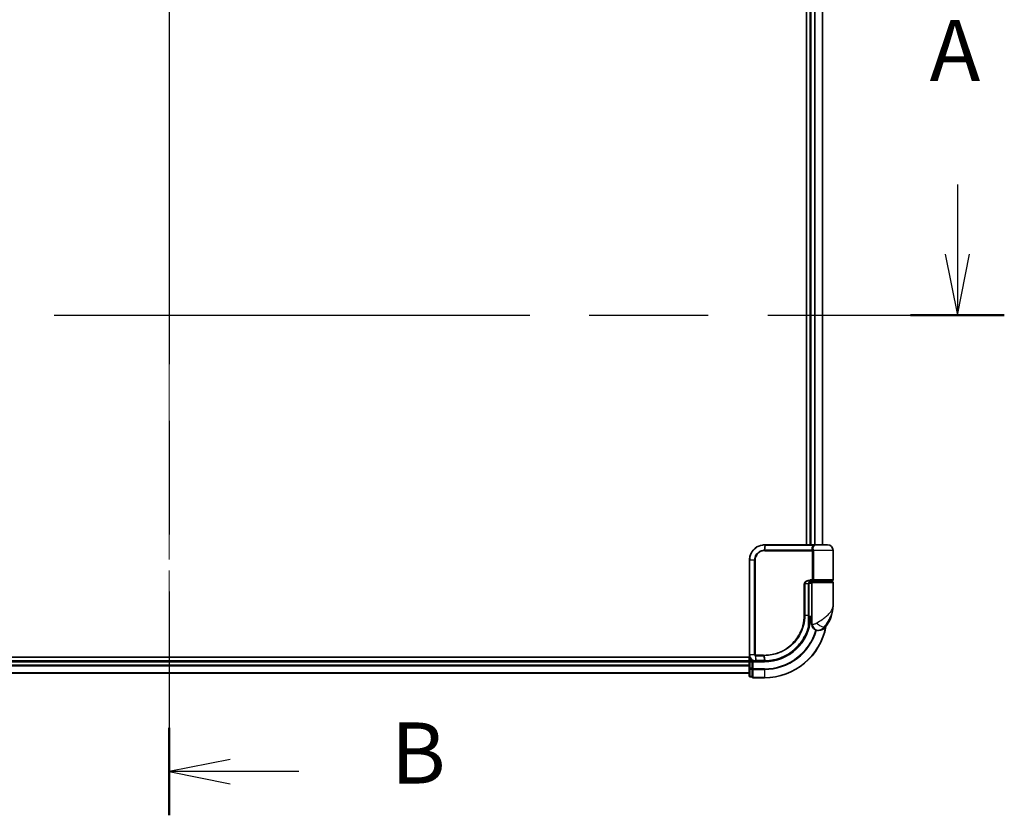
# Model space of a CAD drawing. Units: millimetres. Extents: x 72 to 10680, y 40 to 2288.
# Drawn here: x 3097 to 3419, y 736 to 997 of the extents above; entities that cross this region are included whole.
import ezdxf

# ---------------------------------------------------------------- set-up
doc = ezdxf.new("R2010")
doc.units = ezdxf.units.MM
doc.header["$LTSCALE"] = 5
doc.linetypes.add('CHAIN', pattern=[0.3543, 0.2362, -0.0295, 0.0591, -0.0295])
for name, color, linetype, lineweight in [('Centerline (ISO)', 131, 'Continuous', 18), ('Section Line (ISO)', 7, 'CHAIN', 25), ('Visible (ISO)', 7, 'Continuous', 35), ('Visible Narrow (ISO)', 7, 'Continuous', 25)]:
    doc.layers.add(name, color=color, linetype=linetype, lineweight=lineweight)
doc.styles.add('Note Text (TK)', font='MS PGothic.ttf')

# ---------------------------------------------------------------- blocks, each defined once
blk = doc.blocks.new('2dTransSection0')
at = {"layer": 'Section Line (ISO)', "linetype": 'CHAIN', "ltscale": 15.753991}
blk.add_line((153.037, 165.854), (153.037, 100.875), dxfattribs=at)
at = {"layer": 'Section Line (ISO)', "linetype": 'Continuous', "lineweight": 50}
for p, q in [((153.037, 165.854), (153.037, 162.273)), ((153.037, 104.456), (153.037, 100.875))]:
    blk.add_line(p, q, dxfattribs=at)
at = {"layer": 'Section Line (ISO)', "linetype": 'Continuous'}
for p, q in [((155.537, 164.564), (153.037, 164.064)), ((155.537, 164.064), (153.037, 164.064)), ((153.037, 164.064), (155.537, 163.564)), ((158.348, 164.064), (155.537, 164.064)), ((155.537, 103.165), (153.037, 102.665)), ((155.537, 102.665), (153.037, 102.665)), ((153.037, 102.665), (155.537, 102.165)), ((158.348, 102.665), (155.537, 102.665))]:
    blk.add_line(p, q, dxfattribs=at)
at = {"layer": 'Section Line (ISO)', "char_height": 2.5, "attachment_point": 7, "style": 'Note Text (TK)'}
for insert in [(162.12, 162.792), (162.12, 101.394)]:
    blk.add_mtext('B', dxfattribs=dict(at, insert=insert))
blk = doc.blocks.new('2dTransSection1')
at = {"layer": 'Section Line (ISO)', "linetype": 'Continuous'}
for p, q in [((185.314, 126.696), (185.314, 123.839)), ((184.814, 123.839), (185.314, 121.339)), ((185.314, 123.839), (185.314, 121.339)), ((185.314, 121.339), (185.814, 123.839))]:
    blk.add_line(p, q, dxfattribs=at)
at = {"layer": 'Section Line (ISO)', "linetype": 'CHAIN', "ltscale": 16.492855}
blk.add_line((119.114, 121.339), (187.235, 121.339), dxfattribs=at)
at = {"layer": 'Section Line (ISO)', "linetype": 'Continuous', "lineweight": 50}
blk.add_line((183.392, 121.339), (187.235, 121.339), dxfattribs=at)
at = {"layer": 'Section Line (ISO)', "insert": (184.178, 130.152), "char_height": 2.5, "attachment_point": 7, "style": 'Note Text (TK)'}
blk.add_mtext('A', dxfattribs=at)

msp = doc.modelspace()

# ---------------------------------------------------------------- linework, layer by layer
at = {"layer": 'Centerline (ISO)', "linetype": 'CHAIN', "ltscale": 23.990969}
msp.add_line((3145.7923, 1230.7288), (3145.7923, 762.7288), dxfattribs=at)
at = {"layer": 'Visible (ISO)'}
for p, q in [((3354.5923, 1168.7288), (3354.5923, 824.7288)), ((3355.7923, 1168.7288), (3355.7923, 824.7288)), ((3359.7923, 824.7288), (3359.7923, 1168.7288)), ((3340.8923, 824.7288), (3340.916, 824.7288)), ((3340.916, 824.7288), (3341.1732, 824.7288)), ((3357.2187, 824.7288), (3341.1732, 824.7288)), ((3357.2187, 824.7288), (3358.0923, 824.7288)), ((3361.4923, 824.7288), (3358.0923, 824.7288)), ((3363.2923, 813.2288), (3363.2923, 822.9288)), ((3335.8923, 788.7288), (3335.8923, 819.7288)), ((3355.75, 812.9288), (3356.9307, 812.9288)), ((3356.7923, 812.7288), (3356.7923, 812.9288)), ((3356.9307, 812.9288), (3362.9923, 812.9288)), ((3362.7923, 812.7288), (3362.7923, 812.9288)), ((3355.3104, 801.7288), (3355.3104, 811.9288)), ((3356.2923, 812.2288), (3355.3587, 812.2288)), ((3355.7345, 812.7288), (3356.5923, 812.7288)), ((3355.7923, 812.7663), (3355.7923, 812.7288)), ((3356.2923, 812.4288), (3356.2923, 800.7288)), ((3362.9923, 812.7288), (3356.5923, 812.7288)), ((3363.2923, 804.9788), (3363.2923, 812.4288)), ((3355.3025, 799.9288), (3355.3416, 799.9288)), ((3356.2923, 800.7288), (3355.3077, 800.7288)), ((3355.3097, 801.2288), (3356.2923, 801.2288)), ((3356.2923, 798.7288), (3356.2923, 800.7288)), ((3358.2923, 796.7288), (3358.3983, 796.7288)), ((3358.3983, 796.7288), (3358.4699, 796.7288)), ((3336.0593, 787.9288), (2950.7923, 787.9288)), ((3335.7923, 787.9288), (3335.7923, 786.7288)), ((3335.7923, 786.7288), (2955.7923, 786.7288)), ((3335.7923, 786.7288), (3335.7923, 786.4288)), ((3335.7923, 786.4288), (3335.7923, 784.3065)), ((3335.7923, 784.3065), (3335.7923, 781.8288)), ((3336.7923, 786.7288), (3336.0923, 786.7288)), ((3337.0923, 786.4288), (3336.7923, 786.7288)), ((3337.8923, 786.7288), (3336.7923, 786.7288)), ((3336.7923, 786.7288), (3336.7923, 786.4288)), ((3336.7923, 784.3065), (3336.7923, 786.4288)), ((3336.7923, 784.3065), (3336.7923, 784.1677)), ((3336.7923, 784.1677), (3336.7923, 784.0778)), ((3336.7923, 781.6), (3336.7923, 784.0778)), ((3337.9311, 786.7288), (3337.8923, 786.7288)), ((3338.2575, 786.7288), (3337.9311, 786.7288)), ((3338.2575, 786.7288), (3340.7923, 786.7288)), ((2955.7923, 782.7288), (3335.7923, 782.7288)), ((3336.0923, 781.5288), (3336.7923, 781.5288)), ((3336.7923, 781.6), (3336.7923, 781.5288)), ((3337.0923, 781.2288), (3340.7923, 781.2288))]:
    msp.add_line(p, q, dxfattribs=at)
for centre, radius, start, end in [((3358.0923, 822.9288), 1.8, 90, 99.413044), ((3361.4923, 822.9288), 1.8, 0, 90), ((3362.9923, 813.2288), 0.3, 270, 0), ((3356.5923, 812.4288), 0.3, 90, 180), ((3362.9923, 812.4288), 0.3, 0, 90), ((3351.8191, 804.9788), 11.4732, 321.713101, 0), ((3355.3416, 799.6288), 0.3, 351.786789, 90), ((3340.7923, 801.7288), 15, 351.786789, 356.177446), ((3340.7923, 801.7288), 20.5, 270, 349.640744), ((3358.2923, 798.7288), 2, 180, 270), ((3358.4699, 799.7288), 3, 270, 321.713101), ((3336.0923, 786.4288), 0.3, 90, 180), ((3336.0923, 781.8288), 0.3, 180, 270), ((3337.0923, 781.5288), 0.3, 180, 270)]:
    msp.add_arc(centre, radius, start, end, dxfattribs=at)
for points, knots in [([(3335.8923, 819.7288), (3335.8923, 820.0526), (3335.9239, 820.3765), (3336.0864, 821.2021), (3336.2657, 821.6936), (3336.8388, 822.7317), (3337.2806, 823.25), (3338.4849, 824.1957), (3339.3036, 824.5477), (3340.4009, 824.7106), (3340.6465, 824.7288), (3340.8923, 824.7288)], [0, 0, 0, 0, 0.0913307, 0.0913307, 0.23745982, 0.23745982, 0.427427676, 0.427427676, 0.674385889, 0.674385889, 0.744570863, 0.744570863, 0.744570863, 0.744570863]), ([(3356.3953, 812.9288), (3356.2828, 812.9288), (3356.1713, 812.9138), (3355.9593, 812.8542), (3355.8589, 812.8096), (3355.676, 812.6921), (3355.5941, 812.6193), (3355.4599, 812.4533), (3355.4064, 812.3596), (3355.3364, 812.1702), (3355.3164, 812.073), (3355.3108, 811.9603), (3355.3104, 811.9445), (3355.3104, 811.9288)], [-0.215423171, -0.215423171, -0.215423171, -0.215423171, -0.172338537, -0.172338537, -0.129253902, -0.129253902, -0.086169268, -0.086169268, -0.04430497, -0.04430497, -0.006209349, -0.006209349, 0, 0, 0, 0]), ([(3355.3104, 801.7288), (3355.3104, 801.4891), (3355.3099, 801.2495), (3355.3081, 800.7709), (3355.3067, 800.5319), (3355.3035, 800.055), (3355.3016, 799.8172), (3355.2979, 799.3435), (3355.2961, 799.1075), (3355.2933, 798.6382), (3355.2923, 798.4048), (3355.2923, 798.1731)], [0, 0, 0, 0, 0.071766583, 0.071766583, 0.143533166, 0.143533166, 0.215299749, 0.215299749, 0.287066332, 0.287066332, 0.358832916, 0.358832916, 0.358832916, 0.358832916]), ([(3355.2825, 797.8513), (3355.0326, 796.9172), (3354.692, 796.0074), (3353.5875, 793.7489), (3352.6912, 792.4653), (3350.2281, 789.8961), (3348.5395, 788.7282), (3344.9151, 787.1773), (3342.9936, 786.768), (3341.0782, 786.7315)], [0, 0, 0, 0, 0.28433461, 0.28433461, 0.73927, 0.73927, 1.33068599, 1.33068599, 1.90032242, 1.90032242, 1.90032242, 1.90032242]), ([(3355.6385, 799.5859), (3355.6009, 799.3254), (3355.5574, 799.0734), (3355.4378, 798.4642), (3355.3541, 798.1253), (3355.2944, 797.8956), (3355.2845, 797.8588), (3355.2825, 797.8513)], [-0.354606802, -0.354606802, -0.354606802, -0.354606802, -0.272511339, -0.272511339, -0.141158597, -0.141158597, -0.094621819, -0.094621819, -0.094621819, -0.094621819]), ([(3337.8923, 786.7288), (3337.7533, 786.7288), (3337.6142, 786.7433), (3337.0881, 786.8547), (3336.7224, 787.0573), (3336.2303, 787.5738), (3336.0685, 787.8503), (3335.9214, 788.337), (3335.8923, 788.5329), (3335.8923, 788.7288)], [0, 0, 0, 0, 0.03629986, 0.03629986, 0.140197846, 0.140197846, 0.220119373, 0.220119373, 0.270070328, 0.270070328, 0.270070328, 0.270070328]), ([(3340.8115, 786.7288), (3340.8083, 786.7288), (3340.8051, 786.7288), (3340.7987, 786.7288), (3340.7955, 786.7288), (3340.7923, 786.7288)], [0, 0, 0, 0, 0.00095182673, 0.00095182673, 0.00190365346, 0.00190365346, 0.00190365346, 0.00190365346]), ([(3341.0782, 786.7315), (3341.0338, 786.7306), (3340.9893, 786.73), (3340.9004, 786.7291), (3340.856, 786.7288), (3340.8115, 786.7288)], [0.0000020884, 0.0000020884, 0.0000020884, 0.0000020884, 0.0132211098, 0.0132211098, 0.0264409742, 0.0264409742, 0.0264409742, 0.0264409742])]:
    msp.add_open_spline(points, degree=3, knots=knots, dxfattribs=at)
at = {"layer": 'Visible Narrow (ISO)'}
for p, q in [((3356.0923, 824.7288), (3356.0923, 1168.7288)), ((3357.1518, 1168.7288), (3357.1518, 824.7288)), ((3357.3823, 824.7288), (3357.3823, 1168.7288)), ((3359.7228, 1168.7288), (3359.7228, 824.7288)), ((3340.8838, 824.6406), (3340.7262, 823.0117)), ((3340.8923, 822.8045), (3356.576, 822.8045)), ((3340.9052, 823.0166), (3341.1423, 824.6409)), ((3356.5048, 823.0166), (3340.9052, 823.0166)), ((3341.1423, 824.6409), (3357.2389, 824.6409)), ((3356.8529, 822.8045), (3356.576, 822.8045)), ((3356.576, 813.2288), (3356.576, 822.8045)), ((3363.2923, 822.9288), (3356.8455, 822.9288)), ((3356.8529, 822.8045), (3356.8529, 813.2288)), ((3335.9594, 819.7288), (3335.8923, 819.7288)), ((3337.5852, 819.7288), (3335.9594, 819.7288)), ((3335.9594, 819.7288), (3335.9594, 788.7288)), ((3337.5852, 788.7288), (3337.5852, 819.7288)), ((3337.5852, 819.7288), (3337.7606, 819.7288)), ((3337.7606, 819.7288), (3337.7606, 788.7288)), ((3356.576, 813.2288), (3355.7714, 813.2288)), ((3356.0923, 812.7288), (3356.0923, 812.8912)), ((3356.8529, 813.2288), (3356.576, 813.2288)), ((3363.2923, 813.2288), (3356.8529, 813.2288)), ((3354.0788, 811.9288), (3353.8737, 811.9288)), ((3353.8737, 801.7288), (3353.8737, 811.9288)), ((3354.0788, 811.9288), (3354.0788, 801.7288)), ((3355.2287, 811.9288), (3354.0788, 811.9288)), ((3355.2287, 811.9288), (3355.3104, 811.9288)), ((3355.2287, 801.7288), (3355.2287, 811.9288)), ((3356.2923, 812.4288), (3363.2923, 812.4288)), ((3354.0788, 801.7288), (3353.8737, 801.7288)), ((3354.0788, 801.7288), (3355.2287, 801.7288)), ((3355.2287, 801.7288), (3355.3104, 801.7288)), ((3355.6197, 799.6288), (3355.3001, 799.6288)), ((3356.5396, 798.7288), (3356.2923, 798.7288)), ((3360.8247, 797.87), (3360.396, 797.87)), ((3335.9594, 788.7288), (3335.8923, 788.7288)), ((3337.5852, 788.7288), (3335.9594, 788.7288)), ((3336.0923, 786.7288), (3336.0923, 787.857)), ((3337.5852, 788.7288), (3337.7606, 788.7288)), ((3337.8485, 788.4463), (3337.8901, 786.8169)), ((3340.5198, 788.653), (3337.8923, 788.653)), ((3337.909, 788.4409), (3340.5331, 788.4409)), ((3338.2173, 786.8166), (3337.909, 788.4409)), ((3340.5331, 788.4409), (3340.779, 786.8166)), ((3341.0447, 786.8192), (3340.8053, 788.4409)), ((2955.7923, 786.4288), (3335.7923, 786.4288)), ((3335.7923, 785.3693), (2955.7923, 785.3693)), ((2955.7923, 785.1388), (3335.7923, 785.1388)), ((3336.0923, 786.4288), (3335.7923, 786.4288)), ((3336.0923, 784.3065), (3335.7923, 784.3065)), ((3336.0923, 786.4288), (3336.0923, 786.7288)), ((3336.0923, 784.3065), (3336.0923, 786.4288)), ((3336.0923, 786.4288), (3336.7923, 786.4288)), ((3336.0923, 784.3065), (3336.0923, 784.0778)), ((3336.7923, 784.3065), (3336.0923, 784.3065)), ((3336.0923, 781.6), (3336.0923, 784.0778)), ((3336.0923, 784.0778), (3336.7923, 784.0778)), ((3337.0923, 784.1677), (3336.7923, 784.1677)), ((3337.0923, 786.4288), (3340.7923, 786.4288)), ((3337.0923, 784.1677), (3337.0923, 786.4288)), ((3340.7923, 784.1677), (3337.0923, 784.1677)), ((3337.0923, 784.1677), (3337.0923, 783.9389)), ((3337.0923, 783.9389), (3340.7923, 783.9389)), ((3337.0923, 781.3), (3337.0923, 783.9389)), ((3340.7602, 786.8166), (3338.2173, 786.8166)), ((3340.7923, 786.4288), (3340.7923, 786.7288)), ((3340.7923, 783.9389), (3340.7923, 784.1677)), ((3340.7923, 783.9389), (3340.7923, 781.3)), ((3335.7923, 782.7983), (2955.7923, 782.7983)), ((3336.0923, 781.6), (3336.0923, 781.5288)), ((3336.7923, 781.6), (3336.0923, 781.6)), ((3340.7923, 781.3), (3337.0923, 781.3)), ((3337.0923, 781.3), (3337.0923, 781.2288)), ((3340.7923, 781.3), (3340.7923, 781.2288))]:
    msp.add_line(p, q, dxfattribs=at)
for radius, end in [(15.3, 356.252506), (20.4288, 349.249827), (17.5611, 343.810129), (17.7899, 343.822313)]:
    msp.add_arc((3340.7923, 801.7288), radius, 270, end, dxfattribs=at)
for centre, major_axis, ratio, start_param, end_param in [((3340.7681, 822.8003), (-0.0151, 0.2996), 0.14826546, 0.77990495, 1.56334239), ((3340.8923, 824.4288), (0, 0.3), 0.15663306, 0, 0.78717498), ((3340.916, 824.4288), (0, 0.3), 0.15139972, 0, 0.78676796), ((3340.9361, 822.8045), (0, 0.3), 0.1459854, 0.78539816, 1.57079633), ((3341.1732, 824.4288), (0, 0.3), 0.1459854, 0, 0.78539816), ((3356.5222, 823.2288), (-0.279, -0.1103), 0.67015071, 1.25155475, 2.41000906), ((3356.593, 822.9288), (-0.2975, -0.0385), 0.19613064, 1.46363585, 2.55891967), ((3357.2187, 824.4288), (0, 0.3), 0.09502504, 5.49778713, 6.28318531), ((3355.75, 813.2288), (0, -0.3), 0.07122749, 0, 1.57079633), ((3355.3416, 799.6288), (0, 0.3), 0.92724442, 4.71238898, 6.28318531), ((3354.9927, 797.9289), (0.3, 0.001), 0.25089955, 5.49088536, 6.27005566), ((3354.9927, 797.9289), (0.2898, -0.0775), 0.01645502, 0, 0.76050835), ((3354.9927, 797.9289), (0.2898, -0.0775), 0.99879331, 0, 0.26176492), ((3355.3416, 799.6288), (0.2969, -0.0429), 0.33349685, 0, 0.40845905), ((3358.3983, 798.7288), (0, -2), 0.92935355, 4.71238898, 6.28318531), ((3358.9747, 799.1092), (1.663, -1.1111), 0.33974228, 4.24197934, 5.92106108), ((3337.9148, 788.6552), (-0.0379, -0.2976), 0.18881857, 4.7364159, 5.51435351), ((3337.9493, 788.653), (0, -0.3), 0.18978102, 4.71238898, 5.49778714), ((3340.5652, 788.653), (0, -0.3), 0.15142429, 4.71238898, 5.49778714), ((3340.8364, 788.6531), (0.0003, -0.3), 0.14744777, 4.71226438, 5.49831497), ((3336.0923, 784.3065), (-0.3, 0), 0.76250914, 0, 1.57079633), ((3337.0923, 784.1677), (-0.3, 0), 0.76250914, 0, 1.57079633), ((3337.8923, 787.0288), (0, -0.3), 0.21466515, 5.49413637, 6.28318531), ((3337.9311, 787.0288), (0, -0.3), 0.19312066, 5.49656195, 6.28318531), ((3338.2575, 787.0288), (0, -0.3), 0.18978102, 5.49778714, 6.28318531), ((3340.7923, 787.0288), (0, -0.3), 0.15170692, 5.49778714, 6.28318531), ((3340.8111, 787.0288), (0.0004, -0.3), 0.15267437, 5.49759253, 6.28318531), ((3341.0725, 787.0314), (0.0057, -0.2999), 0.14954447, 5.49569682, 6.28318531), ((3336.0923, 781.8288), (-0.3, 0), 0.76250914, 0, 1.57079633), ((3337.0923, 781.5288), (-0.3, 0), 0.76250914, 0, 1.57079633)]:
    msp.add_ellipse(centre, major_axis=major_axis, ratio=ratio, start_param=start_param, end_param=end_param, dxfattribs=at)
for points, knots in [([(3340.859, 824.6405), (3340.617, 824.6396), (3340.3753, 824.6209), (3339.2963, 824.4568), (3338.4935, 824.1082), (3337.3149, 823.1776), (3336.8832, 822.669), (3336.3237, 821.6517), (3336.1487, 821.1705), (3335.9902, 820.3626), (3335.9594, 820.0457), (3335.9594, 819.7288)], [-0.744570863, -0.744570863, -0.744570863, -0.744570863, -0.674385889, -0.674385889, -0.427427676, -0.427427676, -0.23745982, -0.23745982, -0.0913307, -0.0913307, 0, 0, 0, 0]), ([(3337.5852, 819.7288), (3337.5852, 820.3584), (3337.7751, 820.9856), (3338.372, 821.8979), (3338.7077, 822.2303), (3339.3941, 822.6741), (3339.7233, 822.819), (3340.2827, 822.9649), (3340.5037, 822.9995), (3340.7262, 823.0117)], [-0.472872473, -0.472872473, -0.472872473, -0.472872473, -0.295487885, -0.295487885, -0.164159936, -0.164159936, -0.063138437, -0.063138437, 0, 0, 0, 0]), ([(3340.7236, 822.8003), (3340.5148, 822.7898), (3340.3072, 822.7584), (3339.781, 822.6241), (3339.4707, 822.4895), (3338.8228, 822.0756), (3338.5053, 821.7645), (3337.9406, 820.9091), (3337.7606, 820.32), (3337.7606, 819.7288)], [0, 0, 0, 0, 0.063138437, 0.063138437, 0.164159936, 0.164159936, 0.295487885, 0.295487885, 0.472872473, 0.472872473, 0.472872473, 0.472872473]), ([(3340.8923, 822.8045), (3340.8643, 822.8045), (3340.8363, 822.8041), (3340.7801, 822.8027), (3340.7518, 822.8017), (3340.7236, 822.8003)], [0, 0, 0, 0, 0.0084562629, 0.0084562629, 0.0169910591, 0.0169910591, 0.0169910591, 0.0169910591]), ([(3340.7262, 823.0117), (3340.7561, 823.0134), (3340.7861, 823.0146), (3340.8458, 823.0162), (3340.8755, 823.0166), (3340.9052, 823.0166)], [-0.0169910591, -0.0169910591, -0.0169910591, -0.0169910591, -0.0084562629, -0.0084562629, 0, 0, 0, 0]), ([(3340.8838, 824.6406), (3340.8797, 824.6406), (3340.8755, 824.6406), (3340.8673, 824.6405), (3340.8632, 824.6405), (3340.859, 824.6405)], [-0.00239156609, -0.00239156609, -0.00239156609, -0.00239156609, -0.00119578305, -0.00119578305, 0, 0, 0, 0]), ([(3341.1423, 824.6409), (3341.0992, 824.6409), (3341.0561, 824.6409), (3340.9699, 824.6408), (3340.9269, 824.6407), (3340.8838, 824.6406)], [-0.0260179003, -0.0260179003, -0.0260179003, -0.0260179003, -0.0130089502, -0.0130089502, 0, 0, 0, 0]), ([(3356.5048, 823.0166), (3356.4629, 823.123), (3356.4346, 823.2316), (3356.3999, 823.5149), (3356.417, 823.6902), (3356.5506, 824.0737), (3356.696, 824.276), (3357.0022, 824.516), (3357.1149, 824.5844), (3357.2389, 824.6409)], [0, 0, 0, 0, 0.046242434, 0.046242434, 0.120230328, 0.120230328, 0.21641459, 0.21641459, 0.262271201, 0.262271201, 0.262271201, 0.262271201]), ([(3356.5686, 822.8666), (3356.5629, 822.8906), (3356.5557, 822.9139), (3356.5356, 822.9658), (3356.5213, 822.9933), (3356.5048, 823.0166)], [-0.0350983256, -0.0350983256, -0.0350983256, -0.0350983256, -0.0203174121, -0.0203174121, 0, 0, 0, 0]), ([(3356.576, 822.8045), (3356.576, 822.8149), (3356.5754, 822.8254), (3356.5729, 822.8462), (3356.5711, 822.8565), (3356.5686, 822.8666)], [0, 0, 0, 0, 0.0062711255, 0.0062711255, 0.0125422509, 0.0125422509, 0.0125422509, 0.0125422509]), ([(3357.7984, 824.7044), (3357.5246, 824.6586), (3357.2774, 824.5508), (3356.9158, 824.2653), (3356.7935, 824.092), (3356.6858, 823.7633), (3356.6748, 823.613), (3356.7121, 823.3702), (3356.7396, 823.2771), (3356.7792, 823.1859)], [-0.317315327, -0.317315327, -0.317315327, -0.317315327, -0.21641459, -0.21641459, -0.120230328, -0.120230328, -0.046242434, -0.046242434, 0, 0, 0, 0]), ([(3356.7792, 823.1859), (3356.7966, 823.1458), (3356.8116, 823.0988), (3356.8325, 823.0097), (3356.8398, 822.9698), (3356.8455, 822.9288)], [0, 0, 0, 0, 0.0203174121, 0.0203174121, 0.0350983256, 0.0350983256, 0.0350983256, 0.0350983256]), ([(3356.8455, 822.9288), (3356.848, 822.9084), (3356.8498, 822.8878), (3356.8523, 822.8463), (3356.8529, 822.8254), (3356.8529, 822.8045)], [-0.0125422509, -0.0125422509, -0.0125422509, -0.0125422509, -0.0062711255, -0.0062711255, 0, 0, 0, 0]), ([(3358.0936, 824.7288), (3357.938, 824.7288), (3357.7861, 824.7179), (3357.5011, 824.6859), (3357.365, 824.6645), (3357.2389, 824.6409)], [-0.0897837644, -0.0897837644, -0.0897837644, -0.0897837644, -0.0447458906, -0.0447458906, 0, 0, 0, 0]), ([(3353.8737, 811.9288), (3353.8737, 811.9875), (3353.8794, 812.0463), (3353.9088, 812.1963), (3353.9411, 812.2856), (3354.0408, 812.4777), (3354.1157, 812.5763), (3354.2999, 812.7623), (3354.4125, 812.8465), (3354.7197, 813.027), (3354.9249, 813.1045), (3355.3437, 813.205), (3355.5577, 813.2288), (3355.7714, 813.2288)], [0, 0, 0, 0, 0.017629961, 0.017629961, 0.045837897, 0.045837897, 0.082508215, 0.082508215, 0.124248398, 0.124248398, 0.189170086, 0.189170086, 0.253166048, 0.253166048, 0.253166048, 0.253166048]), ([(3355.75, 812.9288), (3355.5615, 812.9288), (3355.3729, 812.9105), (3355.0038, 812.8332), (3354.8231, 812.7736), (3354.5527, 812.6347), (3354.4537, 812.5699), (3354.2916, 812.4269), (3354.2258, 812.351), (3354.1381, 812.2033), (3354.1098, 812.1345), (3354.0839, 812.0192), (3354.0788, 811.974), (3354.0788, 811.9288)], [-0.253166048, -0.253166048, -0.253166048, -0.253166048, -0.189170086, -0.189170086, -0.124248398, -0.124248398, -0.082508215, -0.082508215, -0.045837897, -0.045837897, -0.017629961, -0.017629961, 0, 0, 0, 0]), ([(3355.2287, 811.9288), (3355.2287, 812.0152), (3355.2416, 812.1027), (3355.3069, 812.3199), (3355.3786, 812.4441), (3355.5956, 812.6845), (3355.7569, 812.7879), (3356.0803, 812.9032), (3356.2375, 812.9288), (3356.3953, 812.9288)], [0, 0, 0, 0, 0.033693847, 0.033693847, 0.087604003, 0.087604003, 0.157687206, 0.157687206, 0.215423171, 0.215423171, 0.215423171, 0.215423171]), ([(3356.9307, 812.9288), (3356.8803, 812.9288), (3356.8309, 812.9367), (3356.7423, 812.9683), (3356.7026, 812.9913), (3356.6442, 813.0447), (3356.6227, 813.0723), (3356.5945, 813.1268), (3356.5857, 813.1522), (3356.5776, 813.1952), (3356.576, 813.212), (3356.576, 813.2288)], [-0.102880018, -0.102880018, -0.102880018, -0.102880018, -0.074044525, -0.074044525, -0.046929629, -0.046929629, -0.026072016, -0.026072016, -0.010027698, -0.010027698, 0, 0, 0, 0]), ([(3356.8529, 813.2288), (3356.8529, 813.212), (3356.8532, 813.1952), (3356.855, 813.1522), (3356.8569, 813.1268), (3356.863, 813.0723), (3356.8677, 813.0447), (3356.8804, 812.9913), (3356.889, 812.9683), (3356.9085, 812.9367), (3356.9194, 812.9288), (3356.9307, 812.9288)], [0, 0, 0, 0, 0.010027698, 0.010027698, 0.026072016, 0.026072016, 0.046929629, 0.046929629, 0.074044525, 0.074044525, 0.102880018, 0.102880018, 0.102880018, 0.102880018]), ([(3357.8844, 799.1092), (3358.4851, 799.4944), (3359.1211, 799.9053), (3360.1177, 800.6072), (3360.499, 800.8918), (3360.8477, 801.1757), (3361.2221, 801.4805), (3361.5657, 801.7897), (3362.3489, 802.5991), (3362.7193, 803.0992), (3363.1803, 804.0604), (3363.2923, 804.5211), (3363.2923, 804.9788)], [1.040083918, 1.040083918, 1.040083918, 1.040083918, 1.18712019, 1.18712019, 1.284415628, 1.284415628, 1.284415628, 1.388876366, 1.388876366, 1.556013547, 1.556013547, 1.708059124, 1.708059124, 1.708059124, 1.708059124]), ([(3363.2923, 804.9788), (3363.2923, 804.4244), (3363.2315, 803.8665), (3362.9811, 802.7024), (3362.7799, 802.0967), (3362.3553, 801.1165), (3362.1692, 800.742), (3361.9671, 800.3728), (3361.7788, 800.0289), (3361.5734, 799.6842), (3361.0401, 798.8342), (3360.702, 798.3365), (3360.396, 797.87)], [-1.708059124, -1.708059124, -1.708059124, -1.708059124, -1.556013547, -1.556013547, -1.388876366, -1.388876366, -1.284415628, -1.284415628, -1.284415628, -1.18712019, -1.18712019, -1.040083918, -1.040083918, -1.040083918, -1.040083918]), ([(3340.7922, 788.6531), (3341.637, 788.6539), (3342.4843, 788.7365), (3344.6503, 789.1635), (3345.946, 789.6367), (3348.6046, 791.1128), (3349.9125, 792.2125), (3352.108, 794.9286), (3352.9504, 796.5796), (3353.7217, 799.437), (3353.8737, 800.5828), (3353.8737, 801.7288)], [0.00000222, 0.00000222, 0.00000222, 0.00000222, 0.25514368, 0.25514368, 0.66337358, 0.66337358, 1.16534336, 1.16534336, 1.70924797, 1.70924797, 2.0530218, 2.0530218, 2.0530218, 2.0530218]), ([(3354.0788, 801.7288), (3354.0788, 800.5645), (3353.9249, 799.4004), (3353.1435, 796.4969), (3352.29, 794.8187), (3350.0635, 792.0571), (3348.7364, 790.9384), (3346.0375, 789.4374), (3344.7218, 788.9566), (3342.5227, 788.5238), (3341.6627, 788.4407), (3340.8053, 788.4409)], [-2.0530218, -2.0530218, -2.0530218, -2.0530218, -1.70924797, -1.70924797, -1.16534336, -1.16534336, -0.66337358, -0.66337358, -0.25514368, -0.25514368, 0, 0, 0, 0]), ([(3355.2036, 797.876), (3355.2038, 798.5035), (3355.2117, 799.1423), (3355.2241, 800.4303), (3355.2287, 801.0795), (3355.2287, 801.7288)], [-0.384000488, -0.384000488, -0.384000488, -0.384000488, -0.192000244, -0.192000244, 0, 0, 0, 0]), ([(3341.0447, 786.8192), (3342.9548, 786.8534), (3344.8721, 787.2597), (3348.4875, 788.8026), (3350.1711, 789.9652), (3352.6248, 792.5215), (3353.517, 793.7981), (3354.6162, 796.0434), (3354.9549, 796.9477), (3355.2036, 797.876)], [-1.90032242, -1.90032242, -1.90032242, -1.90032242, -1.33068599, -1.33068599, -0.73927, -0.73927, -0.28433461, -0.28433461, 0, 0, 0, 0]), ([(3355.2927, 797.9289), (3355.2945, 797.9362), (3355.3036, 797.9723), (3355.3585, 798.1973), (3355.4353, 798.5295), (3355.5452, 799.1265), (3355.5852, 799.3734), (3355.6197, 799.6288)], [0.094621819, 0.094621819, 0.094621819, 0.094621819, 0.141158597, 0.141158597, 0.272511339, 0.272511339, 0.354606802, 0.354606802, 0.354606802, 0.354606802]), ([(3356.5396, 798.7288), (3356.607, 798.7288), (3356.6878, 798.732), (3356.9131, 798.7554), (3357.0705, 798.7829), (3357.3736, 798.8671), (3357.5165, 798.9183), (3357.7326, 799.0195), (3357.8119, 799.0626), (3357.8844, 799.1092)], [-0.103735498, -0.103735498, -0.103735498, -0.103735498, -0.080268089, -0.080268089, -0.046429247, -0.046429247, -0.017857403, -0.017857403, 0, 0, 0, 0]), ([(3360.396, 797.87), (3360.2995, 797.7303), (3360.1932, 797.6009), (3359.8984, 797.2974), (3359.6989, 797.1436), (3359.2589, 796.8912), (3359.0185, 796.8088), (3358.6541, 796.7385), (3358.517, 796.7288), (3358.3983, 796.7288)], [0, 0, 0, 0, 0.017857403, 0.017857403, 0.046429247, 0.046429247, 0.080268089, 0.080268089, 0.103735498, 0.103735498, 0.103735498, 0.103735498]), ([(3335.9594, 788.7288), (3335.9594, 788.5433), (3335.9866, 788.3578), (3336.1247, 787.8965), (3336.2766, 787.6341), (3336.7392, 787.1417), (3337.0835, 786.9464), (3337.5821, 786.8346), (3337.7142, 786.8191), (3337.8466, 786.8174)], [-0.270070328, -0.270070328, -0.270070328, -0.270070328, -0.220119373, -0.220119373, -0.140197846, -0.140197846, -0.03629986, -0.03629986, 0, 0, 0, 0]), ([(3337.8485, 788.4463), (3337.8303, 788.4496), (3337.8124, 788.4544), (3337.7752, 788.4674), (3337.756, 788.4761), (3337.7252, 788.4937), (3337.7131, 788.5015), (3337.6894, 788.5194), (3337.6778, 788.5294), (3337.6544, 788.5531), (3337.6426, 788.5669), (3337.6235, 788.5951), (3337.6161, 788.6075), (3337.6023, 788.6372), (3337.5956, 788.6541), (3337.5874, 788.6923), (3337.5852, 788.7103), (3337.5852, 788.7288)], [-0.0130654112, -0.0130654112, -0.0130654112, -0.0130654112, -0.0107477423, -0.0107477423, -0.0081464265, -0.0081464265, -0.0064460604, -0.0064460604, -0.0047560594, -0.0047560594, -0.0029607108, -0.0029607108, -0.0018023656, -0.0018023656, -0.0006932175, -0.0006932175, 0, 0, 0, 0]), ([(3337.7606, 788.7288), (3337.7606, 788.7264), (3337.7609, 788.7241), (3337.7623, 788.7182), (3337.7637, 788.7148), (3337.7671, 788.708), (3337.7692, 788.7047), (3337.775, 788.6968), (3337.7791, 788.6924), (3337.7876, 788.6845), (3337.792, 788.681), (3337.8013, 788.6747), (3337.8062, 788.6718), (3337.8189, 788.6655), (3337.8269, 788.6623), (3337.8426, 788.6577), (3337.8501, 788.6562), (3337.8577, 788.6552)], [0, 0, 0, 0, 0.0006932175, 0.0006932175, 0.0018023656, 0.0018023656, 0.0029607108, 0.0029607108, 0.0047560594, 0.0047560594, 0.0064460604, 0.0064460604, 0.0081464265, 0.0081464265, 0.0107477423, 0.0107477423, 0.0130654112, 0.0130654112, 0.0130654112, 0.0130654112]), ([(3337.909, 788.4409), (3337.8988, 788.4409), (3337.8886, 788.4414), (3337.8684, 788.4432), (3337.8583, 788.4445), (3337.8485, 788.4463)], [-0.00352248536, -0.00352248536, -0.00352248536, -0.00352248536, -0.00176124268, -0.00176124268, 0, 0, 0, 0]), ([(3337.8577, 788.6552), (3337.8634, 788.6545), (3337.8692, 788.654), (3337.8808, 788.6532), (3337.8865, 788.653), (3337.8923, 788.653)], [0, 0, 0, 0, 0.00176124268, 0.00176124268, 0.00352248536, 0.00352248536, 0.00352248536, 0.00352248536]), ([(3340.5198, 788.653), (3340.5652, 788.653), (3340.6105, 788.653), (3340.7013, 788.6531), (3340.7467, 788.6531), (3340.7922, 788.6531)], [0, 0, 0, 0, 0.013713761, 0.013713761, 0.0274275021, 0.0274275021, 0.0274275021, 0.0274275021]), ([(3340.8053, 788.4409), (3340.7599, 788.4409), (3340.7145, 788.4409), (3340.6238, 788.4409), (3340.5784, 788.4409), (3340.5331, 788.4409)], [-0.0274275021, -0.0274275021, -0.0274275021, -0.0274275021, -0.013713761, -0.013713761, 0, 0, 0, 0]), ([(3337.8466, 786.8174), (3337.8539, 786.8173), (3337.8611, 786.8172), (3337.8756, 786.817), (3337.8828, 786.817), (3337.8901, 786.8169)], [-0.00396002175, -0.00396002175, -0.00396002175, -0.00396002175, -0.00198001088, -0.00198001088, 0, 0, 0, 0]), ([(3337.8901, 786.8169), (3337.9455, 786.8168), (3338.0011, 786.8167), (3338.1102, 786.8167), (3338.1637, 786.8166), (3338.2173, 786.8166)], [-0.0332621899, -0.0332621899, -0.0332621899, -0.0332621899, -0.0162975222, -0.0162975222, 0, 0, 0, 0]), ([(3340.7602, 786.8166), (3340.7633, 786.8166), (3340.7664, 786.8166), (3340.7727, 786.8166), (3340.7759, 786.8166), (3340.779, 786.8166)], [-0.00190365346, -0.00190365346, -0.00190365346, -0.00190365346, -0.00095182673, -0.00095182673, 0, 0, 0, 0]), ([(3340.779, 786.8166), (3340.8233, 786.8167), (3340.8676, 786.8169), (3340.9561, 786.8178), (3341.0004, 786.8184), (3341.0447, 786.8192)], [-0.0264409742, -0.0264409742, -0.0264409742, -0.0264409742, -0.0132211098, -0.0132211098, 0, 0, 0, 0])]:
    msp.add_open_spline(points, degree=3, knots=knots, dxfattribs=at)
msp.add_open_spline([(3355.2923, 798.1731), (3355.2923, 798.0915), (3355.2924, 798.0101), (3355.2927, 797.9289)], degree=3, dxfattribs=at)

# ---------------------------------------------------------------- block references
at = {"layer": 'Section Line (ISO)', "xscale": 8, "yscale": 8, "zscale": 8}
for name in ['2dTransSection0', '2dTransSection1']:
    msp.add_blockref(name, (1921.5, -70.8227), dxfattribs=at)

doc.saveas('drawing.dxf')
